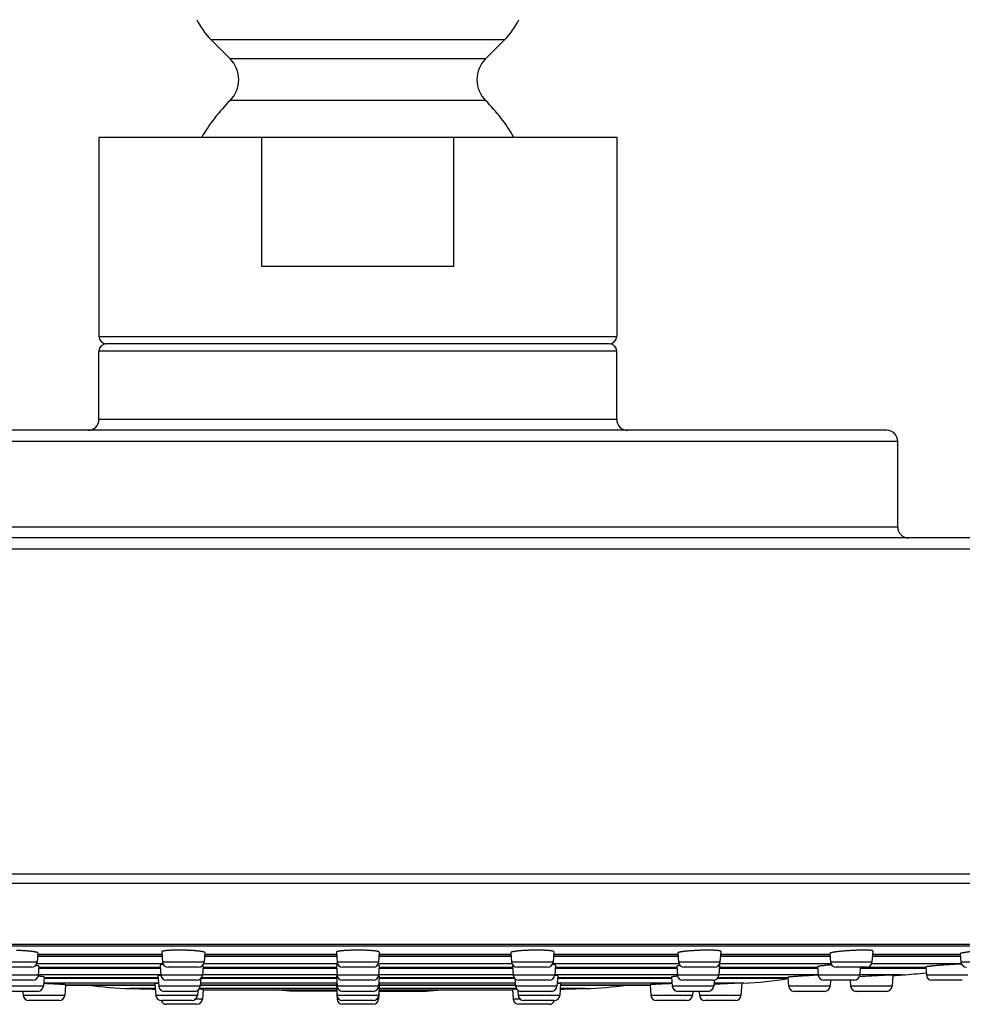
# Model space of a CAD drawing. Units: inches. Extents: x 7.9 to 13.9, y -1.7 to 20.3.
# Drawn here: x 10 to 12.6, y 13.8 to 16.5 of the extents above; entities that cross this region are included whole.
import ezdxf

# ---------------------------------------------------------------- set-up
doc = ezdxf.new("R2010")
doc.units = ezdxf.units.IN
doc.header["$LTSCALE"] = 1.21
doc.header["$MEASUREMENT"] = 0
doc.layers.get('0').update_dxf_attribs({"linetype": 'CONTINUOUS'})

msp = doc.modelspace()

# ---------------------------------------------------------------- linework, layer by layer
at = {"color": 7, "linetype": 'CONTINUOUS'}
for p, q in [((10.5921, 16.3859), (10.5403, 16.4377)), ((11.2833, 16.3859), (11.3351, 16.4377)), ((10.2377, 16.1742), (10.2377, 15.6352)), ((10.2377, 16.1742), (11.6377, 16.1742)), ((10.6779, 15.8242), (10.6779, 16.1742)), ((11.1975, 15.8242), (11.1975, 16.1742)), ((11.6377, 16.1742), (11.6377, 15.6352)), ((11.1975, 15.8242), (10.6779, 15.8242)), ((11.6177, 15.6152), (10.2577, 15.6152)), ((10.2377, 15.4112), (10.2377, 15.5952)), ((11.6377, 15.4112), (11.6377, 15.5952)), ((12.3677, 15.3812), (9.5077, 15.3812)), ((12.3977, 15.1202), (12.3977, 15.3512)), ((13.8627, 15.0902), (8.0127, 15.0902)), ((8.2917, 13.9873), (13.5837, 13.9873)), ((10.0723, 13.9679), (10.0704, 13.9431)), ((10.0717, 13.9604), (10.4084, 13.9604)), ((10.4076, 13.9712), (10.4097, 13.9431)), ((10.5237, 13.969), (10.5218, 13.9431)), ((10.5231, 13.9604), (10.8803, 13.9604)), ((10.8796, 13.9701), (10.8817, 13.9431)), ((10.9958, 13.9701), (10.9937, 13.9431)), ((10.995, 13.9604), (11.3523, 13.9604)), ((11.3517, 13.969), (11.3536, 13.9431)), ((11.4678, 13.9712), (11.4657, 13.9431)), ((11.467, 13.9604), (11.8036, 13.9604)), ((11.8031, 13.9679), (11.8049, 13.9431)), ((11.9192, 13.9723), (11.917, 13.9431)), ((11.9183, 13.9604), (12.2146, 13.9604)), ((12.2141, 13.9669), (12.2159, 13.9431)), ((12.3303, 13.9733), (12.328, 13.9431)), ((12.3293, 13.9604), (12.5673, 13.9604)), ((12.5669, 13.9661), (12.5686, 13.9431)), ((10.0555, 13.9292), (9.9733, 13.9292)), ((10.0755, 13.9316), (10.0737, 13.9081)), ((10.0751, 13.9268), (10.404, 13.9268)), ((10.4034, 13.9349), (10.4054, 13.9081)), ((10.5068, 13.9292), (10.4246, 13.9292)), ((10.5193, 13.9326), (10.5175, 13.9081)), ((10.5189, 13.9268), (10.8802, 13.9268)), ((10.8797, 13.9337), (10.8817, 13.9081)), ((10.9788, 13.9292), (10.8966, 13.9292)), ((10.9957, 13.9337), (10.9937, 13.9081)), ((10.9951, 13.9268), (11.3565, 13.9268)), ((11.356, 13.9326), (11.3579, 13.9081)), ((11.4507, 13.9292), (11.3686, 13.9292)), ((11.472, 13.9349), (11.47, 13.9081)), ((11.4714, 13.9268), (11.8002, 13.9268)), ((11.7999, 13.9316), (11.8017, 13.9081)), ((11.9021, 13.9292), (11.8199, 13.9292)), ((11.9158, 13.9359), (11.9137, 13.9081)), ((11.9151, 13.9268), (12.1813, 13.9268)), ((12.181, 13.9306), (12.1827, 13.9081)), ((12.313, 13.9292), (12.2309, 13.9292)), ((12.2964, 13.9292), (12.2948, 13.9081)), ((12.2962, 13.9268), (12.4737, 13.9268)), ((12.4735, 13.93), (12.4751, 13.9081)), ((10.0893, 13.9029), (10.0874, 13.8781)), ((10.0891, 13.9003), (10.3977, 13.9003)), ((10.3973, 13.9062), (10.3994, 13.8781)), ((10.513, 13.8985), (10.5115, 13.8781)), ((10.5146, 13.9003), (10.88, 13.9003)), ((10.8796, 13.905), (10.8817, 13.8781)), ((10.9958, 13.905), (10.9937, 13.8781)), ((10.9954, 13.9003), (11.3608, 13.9003)), ((11.3624, 13.8985), (11.3639, 13.8781)), ((11.4781, 13.9062), (11.476, 13.8781)), ((11.4777, 13.9003), (11.7863, 13.9003)), ((11.7861, 13.9029), (11.788, 13.8781)), ((11.9108, 13.9003), (12.1011, 13.9003)), ((12.1009, 13.9021), (12.1027, 13.8781)), ((12.3846, 13.9084), (12.3823, 13.8781)), ((10.0588, 13.8942), (9.9766, 13.8942)), ((10.089, 13.8851), (10.0879, 13.8852)), ((10.1472, 13.8819), (10.145, 13.8531)), ((10.1471, 13.8811), (10.3895, 13.8811)), ((10.3892, 13.8851), (10.3917, 13.8531)), ((10.5025, 13.8942), (10.4204, 13.8942)), ((10.5117, 13.8811), (10.8795, 13.8811)), ((10.8793, 13.8839), (10.8817, 13.8531)), ((10.8803, 13.8707), (10.8796, 13.8705)), ((10.8796, 13.8705), (10.8817, 13.8431)), ((10.9788, 13.8942), (10.8966, 13.8942)), ((10.996, 13.8839), (10.9937, 13.8531)), ((10.9958, 13.8705), (10.9937, 13.8431)), ((10.9958, 13.8705), (10.9951, 13.8707)), ((10.9958, 13.8811), (11.3637, 13.8811)), ((11.455, 13.8942), (11.3728, 13.8942)), ((11.4861, 13.8851), (11.4837, 13.8531)), ((11.4858, 13.8811), (11.7283, 13.8811)), ((11.7282, 13.8819), (11.7304, 13.8531)), ((11.7875, 13.8852), (11.7864, 13.8851)), ((11.8988, 13.8942), (11.8166, 13.8942)), ((11.9013, 13.8944), (11.9001, 13.8781)), ((11.9177, 13.8839), (11.9004, 13.8833)), ((11.9762, 13.8863), (11.9177, 13.8839)), ((11.9762, 13.8863), (11.9737, 13.8531)), ((11.9811, 13.8865), (11.9762, 13.8863)), ((12.2799, 13.8942), (12.1977, 13.8942)), ((12.216, 13.8942), (12.2148, 13.8781)), ((12.269, 13.8942), (12.2702, 13.8781)), ((12.5723, 13.8942), (12.4901, 13.8942)), ((10.0724, 13.8642), (9.9903, 13.8642)), ((10.0321, 13.8642), (10.0329, 13.8531)), ((10.4965, 13.8642), (10.4144, 13.8642)), ((10.5048, 13.8667), (10.5037, 13.8531)), ((10.5194, 13.8693), (10.5174, 13.8431)), ((10.5193, 13.8681), (10.8798, 13.8681)), ((10.7527, 13.8649), (10.713, 13.8681)), ((10.88, 13.8649), (10.7527, 13.8649)), ((10.9788, 13.8642), (10.8966, 13.8642)), ((10.9954, 13.8649), (11.1227, 13.8649)), ((10.9956, 13.8681), (11.3561, 13.8681)), ((11.1227, 13.8649), (11.1623, 13.8681)), ((11.356, 13.8693), (11.358, 13.8431)), ((11.3706, 13.8667), (11.3717, 13.8531)), ((11.461, 13.8642), (11.3789, 13.8642)), ((11.8851, 13.8642), (11.8029, 13.8642)), ((11.8433, 13.8642), (11.8424, 13.8531)), ((11.8608, 13.8642), (11.8617, 13.8531)), ((12.1999, 13.8642), (12.1177, 13.8642)), ((12.3674, 13.8642), (12.2852, 13.8642)), ((10.1301, 13.8392), (10.0479, 13.8392)), ((10.4888, 13.8392), (10.4066, 13.8392)), ((10.5025, 13.8292), (10.4203, 13.8292)), ((10.9788, 13.8392), (10.8966, 13.8392)), ((10.9788, 13.8292), (10.8966, 13.8292)), ((11.4551, 13.8292), (11.3729, 13.8292)), ((11.4688, 13.8392), (11.3866, 13.8392)), ((11.8275, 13.8392), (11.7453, 13.8392)), ((11.9588, 13.8392), (11.8766, 13.8392))]:
    msp.add_line(p, q, dxfattribs=at)
at = {"color": 9, "linetype": 'CONTINUOUS'}
for p, q in [((10.5403, 16.4377), (11.3351, 16.4377)), ((11.2833, 16.3859), (10.5921, 16.3859)), ((11.2833, 16.2727), (10.5921, 16.2727)), ((10.2377, 15.6352), (11.6377, 15.6352)), ((11.6377, 15.5952), (10.2377, 15.5952)), ((10.2377, 15.4112), (11.6377, 15.4112)), ((12.3977, 15.3512), (9.4777, 15.3512)), ((9.4777, 15.1202), (12.3977, 15.1202)), ((13.8927, 15.0602), (7.9827, 15.0602)), ((13.8927, 14.1815), (7.9827, 14.1815)), ((13.8777, 14.1555), (7.9977, 14.1555)), ((13.5918, 13.9905), (8.2836, 13.9905)), ((10.4085, 13.9589), (10.0716, 13.9589)), ((10.0721, 13.9646), (10.4081, 13.9646)), ((10.8805, 13.9589), (10.523, 13.9589)), ((10.5234, 13.9646), (10.88, 13.9646)), ((11.3524, 13.9589), (10.9949, 13.9589)), ((10.9953, 13.9646), (11.352, 13.9646)), ((11.8038, 13.9589), (11.4669, 13.9589)), ((11.4673, 13.9646), (11.8033, 13.9646)), ((12.2147, 13.9589), (11.9182, 13.9589)), ((11.9186, 13.9646), (12.2143, 13.9646)), ((12.5674, 13.9589), (12.3292, 13.9589)), ((12.3296, 13.9646), (12.567, 13.9646)), ((10.0704, 13.9431), (9.9584, 13.9431)), ((10.4109, 13.9383), (10.0693, 13.9383)), ((10.0753, 13.9294), (10.4038, 13.9294)), ((10.5218, 13.9431), (10.4097, 13.9431)), ((10.5191, 13.9294), (10.88, 13.9294)), ((10.8828, 13.9383), (10.5206, 13.9383)), ((10.9937, 13.9431), (10.8817, 13.9431)), ((11.3548, 13.9383), (10.9925, 13.9383)), ((10.9953, 13.9294), (11.3563, 13.9294)), ((11.4657, 13.9431), (11.3536, 13.9431)), ((11.8061, 13.9383), (11.4645, 13.9383)), ((11.4716, 13.9294), (11.8, 13.9294)), ((11.917, 13.9431), (11.8049, 13.9431)), ((11.9153, 13.9294), (12.1811, 13.9294)), ((12.2171, 13.9383), (11.9158, 13.9383)), ((12.328, 13.9431), (12.2159, 13.9431)), ((12.3156, 13.9294), (12.4735, 13.9294)), ((12.5698, 13.9383), (12.3268, 13.9383)), ((12.6807, 13.9431), (12.5686, 13.9431)), ((10.0737, 13.9081), (9.9617, 13.9081)), ((10.4054, 13.9086), (10.0737, 13.9086)), ((10.0891, 13.9019), (10.3976, 13.9019)), ((10.5175, 13.9081), (10.4054, 13.9081)), ((10.5156, 13.9019), (10.8799, 13.9019)), ((10.8817, 13.9086), (10.5175, 13.9086)), ((10.9937, 13.9081), (10.8817, 13.9081)), ((11.3579, 13.9086), (10.9937, 13.9086)), ((10.9955, 13.9019), (11.3598, 13.9019)), ((11.47, 13.9081), (11.3579, 13.9081)), ((11.8017, 13.9086), (11.47, 13.9086)), ((11.4778, 13.9019), (11.7863, 13.9019)), ((11.9137, 13.9081), (11.8017, 13.9081)), ((11.9119, 13.9019), (12.1009, 13.9019)), ((12.1827, 13.9086), (11.9137, 13.9086)), ((12.2948, 13.9081), (12.1827, 13.9081)), ((12.4092, 13.9086), (12.2948, 13.9086)), ((12.5872, 13.9081), (12.4751, 13.9081)), ((10.0874, 13.8781), (9.9753, 13.8781)), ((10.3988, 13.8865), (10.088, 13.8865)), ((10.1472, 13.8818), (10.3895, 13.8818)), ((10.3902, 13.8719), (10.3224, 13.8719)), ((10.5115, 13.8781), (10.3994, 13.8781)), ((10.8802, 13.8719), (10.5097, 13.8719)), ((10.5118, 13.8818), (10.8795, 13.8818)), ((10.881, 13.8865), (10.5121, 13.8865)), ((10.9937, 13.8781), (10.8817, 13.8781)), ((11.3633, 13.8865), (10.9944, 13.8865)), ((11.3657, 13.8719), (10.9951, 13.8719)), ((10.9959, 13.8818), (11.3636, 13.8818)), ((11.476, 13.8781), (11.3639, 13.8781)), ((11.7873, 13.8865), (11.4766, 13.8865)), ((11.553, 13.8719), (11.4851, 13.8719)), ((11.4859, 13.8818), (11.7282, 13.8818)), ((11.9001, 13.8781), (11.788, 13.8781)), ((11.9811, 13.8865), (11.9007, 13.8865)), ((12.2148, 13.8781), (12.1027, 13.8781)), ((12.3823, 13.8781), (12.2702, 13.8781)), ((10.145, 13.8531), (10.0329, 13.8531)), ((10.5037, 13.8531), (10.3917, 13.8531)), ((10.5193, 13.8683), (10.8798, 13.8683)), ((10.9937, 13.8531), (10.8817, 13.8531)), ((10.9956, 13.8683), (11.3561, 13.8683)), ((11.4837, 13.8531), (11.3717, 13.8531)), ((11.8424, 13.8531), (11.7304, 13.8531)), ((11.9737, 13.8531), (11.8617, 13.8531)), ((10.5174, 13.8431), (10.4988, 13.8431)), ((10.8866, 13.8431), (10.8817, 13.8431)), ((10.9937, 13.8431), (10.9888, 13.8431)), ((11.3766, 13.8431), (11.358, 13.8431))]:
    msp.add_line(p, q, dxfattribs=at)
at = {"color": 7, "linetype": 'CONTINUOUS'}
for centre, radius, start, end in [((10.6732, 16.5706), 0.188, 204.9176, 225), ((11.2022, 16.5706), 0.188, 315, 335.0824), ((10.5355, 16.3293), 0.08, 314.9742, 45), ((11.3399, 16.3293), 0.08, 135, 225.0258), ((10.9377, 15.9268), 0.489, 134.9742, 149.6051), ((10.9377, 15.9268), 0.489, 30.3949, 45.0258), ((10.2577, 15.6352), 0.02, 180, 270), ((11.6177, 15.6352), 0.02, 270, 360), ((10.2577, 15.5952), 0.02, 90, 180), ((11.6177, 15.5952), 0.02, 0, 90), ((10.2077, 15.4112), 0.03, 270, 360), ((11.6677, 15.4112), 0.03, 180, 270), ((12.3677, 15.3512), 0.03, 0, 90), ((12.4277, 15.1202), 0.03, 180, 270), ((10.0555, 13.9442), 0.015, 270, 355.7108), ((10.4246, 13.9442), 0.015, 184.2892, 270), ((10.5068, 13.9442), 0.015, 270, 355.7108), ((10.8966, 13.9442), 0.015, 184.2892, 270), ((10.9788, 13.9442), 0.015, 270, 355.7108), ((11.3686, 13.9442), 0.015, 184.2892, 270), ((11.4507, 13.9442), 0.015, 270, 355.7108), ((11.8199, 13.9442), 0.015, 184.2892, 270), ((11.9021, 13.9442), 0.015, 270, 355.7108), ((12.2309, 13.9442), 0.015, 184.2892, 270), ((12.313, 13.9442), 0.015, 270, 355.7108), ((12.5835, 13.9442), 0.015, 184.2892, 270), ((10.0588, 13.9092), 0.015, 270, 355.7108), ((10.4204, 13.9092), 0.015, 184.2892, 270), ((10.5025, 13.9092), 0.015, 270, 355.7108), ((10.8966, 13.9092), 0.015, 184.2892, 270), ((10.9788, 13.9092), 0.015, 270, 355.7108), ((11.3728, 13.9092), 0.015, 184.2892, 270), ((11.455, 13.9092), 0.015, 270, 355.7108), ((11.8166, 13.9092), 0.015, 184.2892, 270), ((11.8988, 13.9092), 0.015, 270, 355.7108), ((11.9383, 14.8856), 1, 272.451, 279.3727), ((12.2526, 12.0477), 1.8614, 92.1507, 92.8892), ((12.1977, 13.9092), 0.015, 184.2892, 270), ((12.2799, 13.9092), 0.015, 270, 355.7108), ((12.6064, 8.9767), 4.9369, 93.253, 93.6309), ((10.9377, 38.2631), 24.3989, 273.39951, 273.45773), ((12.3489, 14.9068), 1, 273.4577, 277.2217), ((12.4901, 13.9092), 0.015, 184.2892, 270), ((10.0724, 13.8792), 0.015, 270, 355.7108), ((10.3476, 14.8716), 1, 262.1498, 268.5549), ((10.9377, 38.2631), 24.3989, 268.5549, 268.71456), ((10.4144, 13.8792), 0.015, 184.2892, 270), ((10.4965, 13.8792), 0.015, 270, 355.7108), ((10.8966, 13.8792), 0.015, 184.2892, 270), ((10.9788, 13.8792), 0.015, 270, 355.7108), ((11.3789, 13.8792), 0.015, 184.2892, 270), ((11.461, 13.8792), 0.015, 270, 355.7108), ((10.9377, 38.2631), 24.3989, 271.28544, 271.4451), ((11.5278, 14.8716), 1, 271.4451, 277.8502), ((11.8029, 13.8792), 0.015, 184.2892, 270), ((11.8851, 13.8792), 0.015, 270, 355.7108), ((12.1177, 13.8792), 0.015, 184.2892, 270), ((12.1999, 13.8792), 0.015, 270, 355.7108), ((12.2852, 13.8792), 0.015, 184.2892, 270), ((12.3674, 13.8792), 0.015, 270, 355.7108), ((10.0479, 13.8542), 0.015, 184.2892, 270), ((10.1301, 13.8542), 0.015, 270, 355.7108), ((10.4066, 13.8542), 0.015, 184.2892, 270), ((10.4888, 13.8542), 0.015, 270, 355.7108), ((10.8966, 13.8542), 0.015, 184.2892, 270), ((10.9788, 13.8542), 0.015, 270, 355.7108), ((11.3866, 13.8542), 0.015, 184.2892, 270), ((11.4688, 13.8542), 0.015, 270, 355.7108), ((11.7453, 13.8542), 0.015, 184.2892, 270), ((11.8275, 13.8542), 0.015, 270, 355.7108), ((11.8766, 13.8542), 0.015, 184.2892, 270), ((11.9588, 13.8542), 0.015, 270, 355.7108), ((10.4203, 13.8442), 0.015, 199.4044, 270), ((10.5025, 13.8442), 0.015, 270, 355.7108), ((10.8966, 13.8442), 0.015, 184.2892, 270), ((10.9788, 13.8442), 0.015, 270, 355.7108), ((11.3729, 13.8442), 0.015, 184.2892, 270), ((11.4551, 13.8442), 0.015, 270, 340.5956)]:
    msp.add_arc(centre, radius, start, end, dxfattribs=at)
for points, knots in [([(10.0723, 13.9679), (10.0723, 13.9679), (10.0723, 13.968), (10.0723, 13.9681), (10.0722, 13.9683), (10.0721, 13.9684), (10.0719, 13.9685), (10.0717, 13.9686), (10.0715, 13.9688), (10.0711, 13.969), (10.0706, 13.9692), (10.0699, 13.9694), (10.069, 13.9697), (10.068, 13.97), (10.0668, 13.9702), (10.0656, 13.9705), (10.0642, 13.9708), (10.0621, 13.9711), (10.0592, 13.9716), (10.0554, 13.9721), (10.0512, 13.9726), (10.0466, 13.973), (10.0418, 13.9735), (10.0366, 13.9739), (10.0313, 13.9742), (10.0238, 13.9747), (10.0182, 13.9749), (10.0144, 13.9751)], [0, 0, 0, 0, 0.002081, 0.004306, 0.00681, 0.00969, 0.013008, 0.016806, 0.021108, 0.025932, 0.037182, 0.050602, 0.066201, 0.083968, 0.103878, 0.125896, 0.149977, 0.176072, 0.23407, 0.299372, 0.371379, 0.449422, 0.53277, 0.620634, 0.71218, 0.806532, 1, 1, 1, 1]), ([(10.4657, 13.9754), (10.4619, 13.9755), (10.4563, 13.9756), (10.4488, 13.9755), (10.4434, 13.9755), (10.4383, 13.9753), (10.4334, 13.9752), (10.4288, 13.975), (10.4246, 13.9747), (10.4207, 13.9744), (10.4178, 13.9741), (10.4157, 13.9738), (10.4143, 13.9736), (10.4131, 13.9734), (10.4119, 13.9732), (10.4109, 13.973), (10.41, 13.9727), (10.4093, 13.9725), (10.4087, 13.9723), (10.4084, 13.9721), (10.4082, 13.972), (10.408, 13.9719), (10.4078, 13.9717), (10.4077, 13.9716), (10.4076, 13.9715), (10.4076, 13.9713), (10.4076, 13.9713), (10.4076, 13.9712)], [0, 0, 0, 0, 0.193676, 0.28817, 0.379866, 0.46787, 0.551332, 0.629448, 0.701472, 0.766728, 0.824613, 0.850628, 0.874614, 0.896524, 0.916315, 0.933957, 0.949428, 0.962724, 0.973863, 0.978641, 0.982908, 0.986683, 0.989999, 0.9929, 0.99546, 0.99778, 1, 1, 1, 1]), ([(10.5237, 13.969), (10.5237, 13.969), (10.5237, 13.9691), (10.5237, 13.9692), (10.5236, 13.9694), (10.5235, 13.9695), (10.5233, 13.9696), (10.5231, 13.9698), (10.5229, 13.9699), (10.5226, 13.9701), (10.522, 13.9703), (10.5213, 13.9706), (10.5204, 13.9708), (10.5194, 13.9711), (10.5183, 13.9714), (10.517, 13.9716), (10.5156, 13.9719), (10.5135, 13.9722), (10.5106, 13.9726), (10.5068, 13.9731), (10.5026, 13.9735), (10.498, 13.9739), (10.4931, 13.9743), (10.488, 13.9746), (10.4826, 13.9749), (10.4752, 13.9752), (10.4695, 13.9754), (10.4657, 13.9754)], [0, 0, 0, 0, 0.002222, 0.004567, 0.007166, 0.01012, 0.013493, 0.01733, 0.02166, 0.026503, 0.037767, 0.051181, 0.066761, 0.084499, 0.104373, 0.126352, 0.150392, 0.176447, 0.234366, 0.299599, 0.37155, 0.449552, 0.53287, 0.620714, 0.712245, 0.806582, 1, 1, 1, 1]), ([(10.9377, 13.9755), (10.9339, 13.9755), (10.9282, 13.9755), (10.9208, 13.9753), (10.9154, 13.9751), (10.9102, 13.9749), (10.9054, 13.9746), (10.9008, 13.9743), (10.8966, 13.974), (10.8928, 13.9736), (10.8899, 13.9732), (10.8878, 13.9729), (10.8864, 13.9727), (10.8851, 13.9724), (10.884, 13.9722), (10.8829, 13.9719), (10.8821, 13.9717), (10.8813, 13.9714), (10.8808, 13.9712), (10.8804, 13.971), (10.8802, 13.9709), (10.88, 13.9708), (10.8799, 13.9706), (10.8798, 13.9705), (10.8797, 13.9704), (10.8796, 13.9702), (10.8796, 13.9701), (10.8796, 13.9701)], [0, 0, 0, 0, 0.193495, 0.287883, 0.379466, 0.46736, 0.550718, 0.628745, 0.700702, 0.765918, 0.823797, 0.849823, 0.87383, 0.89577, 0.915603, 0.933296, 0.948831, 0.962202, 0.973427, 0.978254, 0.982571, 0.986401, 0.989773, 0.992735, 0.995354, 0.997731, 1, 1, 1, 1]), ([(10.9958, 13.9701), (10.9958, 13.9701), (10.9958, 13.9702), (10.9957, 13.9704), (10.9956, 13.9705), (10.9955, 13.9706), (10.9954, 13.9708), (10.9952, 13.9709), (10.995, 13.971), (10.9946, 13.9712), (10.9941, 13.9714), (10.9933, 13.9717), (10.9924, 13.9719), (10.9914, 13.9722), (10.9903, 13.9724), (10.989, 13.9727), (10.9876, 13.9729), (10.9855, 13.9732), (10.9826, 13.9736), (10.9788, 13.974), (10.9746, 13.9743), (10.97, 13.9746), (10.9651, 13.9749), (10.96, 13.9751), (10.9546, 13.9753), (10.9471, 13.9755), (10.9415, 13.9755), (10.9377, 13.9755)], [0, 0, 0, 0, 0.002269, 0.004646, 0.007265, 0.010227, 0.013599, 0.017429, 0.021746, 0.026573, 0.037798, 0.051169, 0.066704, 0.084397, 0.10423, 0.12617, 0.150177, 0.176203, 0.234082, 0.299298, 0.371255, 0.449282, 0.53264, 0.620534, 0.712117, 0.806505, 1, 1, 1, 1]), ([(11.4097, 13.9754), (11.4059, 13.9754), (11.4002, 13.9752), (11.3928, 13.9749), (11.3874, 13.9746), (11.3822, 13.9743), (11.3774, 13.9739), (11.3728, 13.9735), (11.3686, 13.9731), (11.3648, 13.9726), (11.3619, 13.9722), (11.3598, 13.9719), (11.3584, 13.9716), (11.3571, 13.9714), (11.356, 13.9711), (11.355, 13.9708), (11.3541, 13.9706), (11.3534, 13.9703), (11.3528, 13.9701), (11.3525, 13.9699), (11.3522, 13.9698), (11.3521, 13.9696), (11.3519, 13.9695), (11.3518, 13.9694), (11.3517, 13.9692), (11.3517, 13.9691), (11.3517, 13.969), (11.3517, 13.969)], [0, 0, 0, 0, 0.193418, 0.287755, 0.379286, 0.46713, 0.550448, 0.62845, 0.700401, 0.765634, 0.823553, 0.849608, 0.873648, 0.895627, 0.915501, 0.933239, 0.948819, 0.962233, 0.973497, 0.97834, 0.98267, 0.986507, 0.98988, 0.992834, 0.995433, 0.997778, 1, 1, 1, 1]), ([(11.4678, 13.9712), (11.4678, 13.9713), (11.4678, 13.9713), (11.4678, 13.9715), (11.4677, 13.9716), (11.4676, 13.9717), (11.4674, 13.9719), (11.4672, 13.972), (11.467, 13.9721), (11.4666, 13.9723), (11.4661, 13.9725), (11.4654, 13.9727), (11.4645, 13.973), (11.4635, 13.9732), (11.4623, 13.9734), (11.4611, 13.9736), (11.4597, 13.9738), (11.4576, 13.9741), (11.4546, 13.9744), (11.4508, 13.9747), (11.4466, 13.975), (11.442, 13.9752), (11.4371, 13.9753), (11.432, 13.9755), (11.4266, 13.9755), (11.4191, 13.9756), (11.4135, 13.9755), (11.4097, 13.9754)], [0, 0, 0, 0, 0.00222, 0.00454, 0.0071, 0.010001, 0.013317, 0.017092, 0.021359, 0.026137, 0.037276, 0.050572, 0.066043, 0.083685, 0.103476, 0.125386, 0.149372, 0.175387, 0.233272, 0.298528, 0.370552, 0.448668, 0.53213, 0.620134, 0.71183, 0.806324, 1, 1, 1, 1]), ([(11.861, 13.9751), (11.8572, 13.9749), (11.8516, 13.9747), (11.8441, 13.9742), (11.8388, 13.9739), (11.8336, 13.9735), (11.8288, 13.973), (11.8242, 13.9726), (11.82, 13.9721), (11.8162, 13.9716), (11.8133, 13.9711), (11.8112, 13.9708), (11.8098, 13.9705), (11.8086, 13.9702), (11.8074, 13.97), (11.8064, 13.9697), (11.8055, 13.9694), (11.8048, 13.9692), (11.8042, 13.969), (11.8039, 13.9688), (11.8037, 13.9686), (11.8035, 13.9685), (11.8033, 13.9684), (11.8032, 13.9683), (11.8031, 13.9681), (11.8031, 13.968), (11.8031, 13.9679), (11.8031, 13.9679)], [0, 0, 0, 0, 0.193468, 0.28782, 0.379366, 0.46723, 0.550578, 0.628621, 0.700628, 0.76593, 0.823928, 0.850023, 0.874104, 0.896122, 0.916032, 0.933799, 0.949398, 0.962818, 0.974068, 0.978892, 0.983194, 0.986992, 0.99031, 0.99319, 0.995694, 0.997919, 1, 1, 1, 1]), ([(11.9192, 13.9723), (11.9192, 13.9723), (11.9192, 13.9724), (11.9192, 13.9725), (11.9191, 13.9727), (11.919, 13.9728), (11.9188, 13.9729), (11.9186, 13.973), (11.9184, 13.9731), (11.9181, 13.9733), (11.9175, 13.9735), (11.9168, 13.9737), (11.9159, 13.9739), (11.9149, 13.9741), (11.9137, 13.9742), (11.9124, 13.9744), (11.911, 13.9746), (11.9089, 13.9748), (11.906, 13.975), (11.9022, 13.9752), (11.898, 13.9754), (11.8934, 13.9755), (11.8885, 13.9755), (11.8833, 13.9756), (11.8779, 13.9755), (11.8704, 13.9754), (11.8648, 13.9752), (11.861, 13.9751)], [0, 0, 0, 0, 0.002075, 0.004251, 0.006677, 0.009458, 0.012667, 0.016348, 0.020533, 0.025239, 0.036257, 0.049461, 0.064863, 0.082455, 0.102215, 0.124108, 0.148093, 0.174119, 0.232061, 0.297411, 0.369558, 0.447815, 0.531429, 0.619589, 0.711436, 0.806074, 1, 1, 1, 1]), ([(12.272, 13.9745), (12.2682, 13.9743), (12.2608, 13.9738), (12.2516, 13.9731), (12.2447, 13.9725), (12.2398, 13.972), (12.2352, 13.9715), (12.2311, 13.971), (12.2273, 13.9704), (12.2244, 13.97), (12.2223, 13.9696), (12.2209, 13.9694), (12.2196, 13.9691), (12.2185, 13.9688), (12.2175, 13.9686), (12.2166, 13.9683), (12.2158, 13.9681), (12.2153, 13.9679), (12.2149, 13.9677), (12.2147, 13.9676), (12.2145, 13.9675), (12.2144, 13.9674), (12.2143, 13.9672), (12.2142, 13.9671), (12.2141, 13.967), (12.2141, 13.9669), (12.2141, 13.9669)], [0, 0, 0, 0, 0.193649, 0.379712, 0.467665, 0.551108, 0.629255, 0.701371, 0.766783, 0.824886, 0.851028, 0.875151, 0.897203, 0.917137, 0.934915, 0.950507, 0.963897, 0.975083, 0.979858, 0.984098, 0.987815, 0.991031, 0.993781, 0.996122, 0.998147, 1, 1, 1, 1]), ([(12.3303, 13.9733), (12.3303, 13.9733), (12.3303, 13.9734), (12.3302, 13.9735), (12.3301, 13.9736), (12.33, 13.9737), (12.3299, 13.9738), (12.3297, 13.9739), (12.3295, 13.974), (12.3291, 13.9741), (12.3286, 13.9743), (12.3278, 13.9744), (12.3269, 13.9746), (12.3259, 13.9747), (12.3247, 13.9749), (12.3235, 13.975), (12.3221, 13.9751), (12.3199, 13.9753), (12.317, 13.9754), (12.3132, 13.9755), (12.3089, 13.9755), (12.3043, 13.9756), (12.2994, 13.9755), (12.2943, 13.9754), (12.2889, 13.9753), (12.2814, 13.975), (12.2758, 13.9747), (12.272, 13.9745)], [0, 0, 0, 0, 0.00184, 0.003794, 0.006022, 0.008636, 0.011704, 0.015268, 0.019352, 0.023974, 0.034862, 0.047974, 0.063316, 0.080874, 0.100621, 0.122519, 0.146525, 0.172587, 0.230634, 0.296123, 0.368432, 0.446864, 0.530657, 0.618993, 0.711008, 0.805802, 1, 1, 1, 1]), ([(12.6246, 13.9737), (12.6209, 13.9735), (12.6135, 13.9729), (12.6043, 13.9721), (12.5974, 13.9714), (12.5925, 13.9709), (12.588, 13.9704), (12.5838, 13.9698), (12.58, 13.9693), (12.5771, 13.9689), (12.575, 13.9685), (12.5736, 13.9683), (12.5724, 13.968), (12.5712, 13.9678), (12.5702, 13.9675), (12.5693, 13.9673), (12.5686, 13.9671), (12.568, 13.9669), (12.5677, 13.9668), (12.5675, 13.9667), (12.5673, 13.9666), (12.5671, 13.9665), (12.567, 13.9664), (12.5669, 13.9663), (12.5669, 13.9662), (12.5669, 13.9661), (12.5669, 13.9661)], [0, 0, 0, 0, 0.193943, 0.380291, 0.468389, 0.551981, 0.630277, 0.702539, 0.768088, 0.826309, 0.852499, 0.876661, 0.898739, 0.918685, 0.936457, 0.95202, 0.96535, 0.976437, 0.981143, 0.985296, 0.988905, 0.991985, 0.994565, 0.996692, 0.998453, 1, 1, 1, 1]), ([(10.0755, 13.9316), (10.0755, 13.9316), (10.0755, 13.9316), (10.0755, 13.9317), (10.0754, 13.9318), (10.0753, 13.9319), (10.0752, 13.932), (10.0749, 13.9321), (10.0746, 13.9323), (10.0742, 13.9324), (10.0737, 13.9326), (10.0732, 13.9327), (10.0726, 13.9329), (10.0719, 13.933), (10.0712, 13.9332), (10.07, 13.9334), (10.0684, 13.9337), (10.0671, 13.9339), (10.0664, 13.934)], [0, 0, 0, 0, 0.007132, 0.014703, 0.023146, 0.032773, 0.056323, 0.086372, 0.123345, 0.167443, 0.218752, 0.277299, 0.343068, 0.416018, 0.496086, 0.583196, 0.77815, 1, 1, 1, 1]), ([(10.4115, 13.9369), (10.4109, 13.9368), (10.4097, 13.9367), (10.4081, 13.9365), (10.4069, 13.9363), (10.406, 13.9361), (10.4055, 13.936), (10.405, 13.9358), (10.4046, 13.9357), (10.4042, 13.9356), (10.4039, 13.9354), (10.4037, 13.9353), (10.4035, 13.9352), (10.4034, 13.935), (10.4034, 13.9349), (10.4034, 13.9349), (10.4034, 13.9349)], [0, 0, 0, 0, 0.221309, 0.415382, 0.581496, 0.653907, 0.719162, 0.77725, 0.828191, 0.872059, 0.909007, 0.939333, 0.963624, 0.983057, 0.991658, 1, 1, 1, 1]), ([(10.5193, 13.9326), (10.5193, 13.9326), (10.5193, 13.9327), (10.5193, 13.9328), (10.5192, 13.9329), (10.5191, 13.933), (10.5189, 13.9332), (10.5186, 13.9333), (10.5183, 13.9334), (10.518, 13.9336), (10.5177, 13.9337), (10.5175, 13.9337)], [0, 0, 0, 0, 0.030616, 0.062297, 0.133556, 0.221496, 0.330093, 0.46139, 0.616474, 0.795914, 1, 1, 1, 1]), ([(10.8844, 13.9355), (10.884, 13.9354), (10.8833, 13.9353), (10.8824, 13.9351), (10.8816, 13.9349), (10.881, 13.9347), (10.8806, 13.9345), (10.8804, 13.9344), (10.8802, 13.9343), (10.88, 13.9342), (10.8799, 13.9341), (10.8798, 13.934), (10.8797, 13.9339), (10.8797, 13.9338), (10.8797, 13.9337)], [0, 0, 0, 0, 0.216509, 0.406054, 0.568397, 0.703521, 0.76098, 0.811818, 0.856199, 0.8944, 0.926867, 0.954351, 0.978094, 1, 1, 1, 1]), ([(10.9957, 13.9337), (10.9957, 13.9338), (10.9957, 13.9339), (10.9956, 13.934), (10.9955, 13.9341), (10.9954, 13.9342), (10.9952, 13.9343), (10.995, 13.9344), (10.9948, 13.9345), (10.9944, 13.9347), (10.9938, 13.9349), (10.993, 13.9351), (10.9921, 13.9353), (10.9914, 13.9354), (10.991, 13.9355)], [0, 0, 0, 0, 0.021906, 0.045649, 0.073133, 0.1056, 0.143801, 0.188182, 0.239021, 0.296479, 0.431603, 0.593946, 0.783491, 1, 1, 1, 1]), ([(11.3578, 13.9337), (11.3577, 13.9337), (11.3574, 13.9336), (11.3571, 13.9334), (11.3567, 13.9333), (11.3565, 13.9332), (11.3563, 13.933), (11.3561, 13.9329), (11.3561, 13.9328), (11.356, 13.9327), (11.356, 13.9326), (11.356, 13.9326)], [0, 0, 0, 0, 0.204086, 0.383526, 0.53861, 0.669907, 0.778504, 0.866444, 0.937703, 0.969384, 1, 1, 1, 1]), ([(11.472, 13.9349), (11.472, 13.9349), (11.472, 13.9349), (11.4719, 13.935), (11.4719, 13.9352), (11.4717, 13.9353), (11.4715, 13.9354), (11.4712, 13.9356), (11.4708, 13.9357), (11.4704, 13.9358), (11.4699, 13.936), (11.4694, 13.9361), (11.4685, 13.9363), (11.4673, 13.9365), (11.4657, 13.9367), (11.4645, 13.9368), (11.4639, 13.9369)], [0, 0, 0, 0, 0.008342, 0.016943, 0.036376, 0.060667, 0.090993, 0.127941, 0.171809, 0.22275, 0.280839, 0.346093, 0.418504, 0.584618, 0.778691, 1, 1, 1, 1]), ([(11.809, 13.934), (11.8083, 13.9339), (11.8069, 13.9337), (11.8054, 13.9334), (11.8042, 13.9332), (11.8035, 13.933), (11.8028, 13.9329), (11.8022, 13.9327), (11.8016, 13.9326), (11.8012, 13.9324), (11.8008, 13.9323), (11.8005, 13.9321), (11.8002, 13.932), (11.8, 13.9319), (11.8, 13.9318), (11.7999, 13.9317), (11.7999, 13.9316), (11.7999, 13.9316), (11.7999, 13.9316)], [0, 0, 0, 0, 0.22185, 0.416804, 0.503914, 0.583982, 0.656932, 0.722701, 0.781248, 0.832557, 0.876655, 0.913628, 0.943677, 0.967227, 0.976854, 0.985297, 0.992868, 1, 1, 1, 1]), ([(11.9158, 13.9359), (11.9158, 13.936), (11.9158, 13.936), (11.9158, 13.9361), (11.9157, 13.9362), (11.9156, 13.9363), (11.9155, 13.9363), (11.9153, 13.9364), (11.9151, 13.9365), (11.915, 13.9366)], [0, 0, 0, 0, 0.075496, 0.15626, 0.24896, 0.358089, 0.486399, 0.635552, 1, 1, 1, 1]), ([(12.2186, 13.9356), (12.2159, 13.9354), (12.2108, 13.935), (12.2046, 13.9344), (12.2, 13.934), (12.1969, 13.9336), (12.194, 13.9333), (12.1914, 13.933), (12.189, 13.9327), (12.1872, 13.9324), (12.186, 13.9322), (12.1851, 13.932), (12.1843, 13.9319), (12.1836, 13.9317), (12.183, 13.9316), (12.1825, 13.9314), (12.1821, 13.9313), (12.1817, 13.9312), (12.1814, 13.9311), (12.1813, 13.931), (12.1812, 13.9309), (12.1811, 13.9308), (12.1811, 13.9308), (12.181, 13.9307), (12.181, 13.9307), (12.181, 13.9306)], [0, 0, 0, 0, 0.209998, 0.402919, 0.491589, 0.574385, 0.650836, 0.720511, 0.783019, 0.838012, 0.862595, 0.88519, 0.90577, 0.924308, 0.940786, 0.95519, 0.967513, 0.977764, 0.98597, 0.98933, 0.992215, 0.994656, 0.996701, 0.998436, 1, 1, 1, 1]), ([(12.5312, 13.9359), (12.5274, 13.9357), (12.5218, 13.9353), (12.5144, 13.9347), (12.5091, 13.9343), (12.504, 13.9339), (12.4992, 13.9335), (12.4946, 13.933), (12.4905, 13.9326), (12.4867, 13.9322), (12.4833, 13.9318), (12.4808, 13.9315), (12.479, 13.9313), (12.4779, 13.9311), (12.4769, 13.9309), (12.476, 13.9308), (12.4753, 13.9306), (12.4749, 13.9305), (12.4746, 13.9305), (12.4743, 13.9304), (12.4741, 13.9303), (12.4739, 13.9303), (12.4738, 13.9302), (12.4736, 13.9301), (12.4736, 13.9301), (12.4735, 13.93), (12.4735, 13.93), (12.4735, 13.93), (12.4735, 13.93), (12.4735, 13.93)], [0, 0, 0, 0, 0.194658, 0.289592, 0.381716, 0.470154, 0.554065, 0.63265, 0.705161, 0.770906, 0.829259, 0.879664, 0.901733, 0.921642, 0.939345, 0.954802, 0.96798, 0.973707, 0.978857, 0.983428, 0.98742, 0.990837, 0.993684, 0.995973, 0.997731, 0.998428, 0.99902, 0.999533, 1, 1, 1, 1]), ([(12.57, 13.9379), (12.5671, 13.9378), (12.5611, 13.9376), (12.5517, 13.9372), (12.5416, 13.9366), (12.5347, 13.9362), (12.5312, 13.9359)], [0, 0, 0, 0, 0.219709, 0.465181, 0.728201, 1, 1, 1, 1]), ([(10.0893, 13.9029), (10.0893, 13.9029), (10.0893, 13.9029), (10.0893, 13.9029), (10.0892, 13.903), (10.0892, 13.903), (10.0891, 13.9031), (10.089, 13.9031), (10.0889, 13.9032), (10.0887, 13.9033), (10.0885, 13.9033), (10.0881, 13.9034), (10.0876, 13.9036), (10.0869, 13.9037), (10.0861, 13.9039), (10.0851, 13.904), (10.084, 13.9042), (10.0828, 13.9043), (10.0815, 13.9045), (10.0795, 13.9047), (10.0767, 13.905), (10.0745, 13.9052), (10.0733, 13.9053)], [0, 0, 0, 0, 0.001894, 0.003901, 0.006134, 0.008676, 0.014885, 0.022799, 0.032539, 0.044163, 0.057705, 0.07318, 0.109949, 0.154469, 0.20668, 0.26649, 0.33378, 0.408407, 0.49021, 0.579011, 0.776797, 1, 1, 1, 1]), ([(10.4055, 13.9077), (10.4048, 13.9076), (10.4036, 13.9075), (10.4022, 13.9074), (10.4012, 13.9073), (10.4005, 13.9072), (10.3999, 13.9071), (10.3994, 13.907), (10.3989, 13.9069), (10.3985, 13.9068), (10.3981, 13.9067), (10.3978, 13.9066), (10.3976, 13.9065), (10.3975, 13.9065), (10.3974, 13.9064), (10.3974, 13.9063), (10.3973, 13.9063), (10.3973, 13.9062), (10.3973, 13.9062), (10.3973, 13.9062)], [0, 0, 0, 0, 0.224932, 0.422007, 0.509842, 0.590425, 0.663684, 0.729561, 0.78802, 0.839043, 0.88265, 0.918916, 0.948015, 0.959997, 0.970369, 0.979269, 0.986919, 0.993663, 1, 1, 1, 1]), ([(10.8819, 13.906), (10.8818, 13.906), (10.8814, 13.9059), (10.8809, 13.9058), (10.8805, 13.9056), (10.8802, 13.9055), (10.88, 13.9054), (10.8798, 13.9053), (10.8798, 13.9053), (10.8797, 13.9052), (10.8797, 13.9052), (10.8796, 13.9051), (10.8796, 13.9051), (10.8796, 13.905)], [0, 0, 0, 0, 0.215595, 0.403958, 0.565119, 0.699326, 0.807178, 0.851645, 0.890171, 0.923247, 0.95166, 0.976646, 1, 1, 1, 1]), ([(10.9958, 13.905), (10.9958, 13.9051), (10.9958, 13.9051), (10.9957, 13.9052), (10.9957, 13.9052), (10.9956, 13.9053), (10.9955, 13.9053), (10.9954, 13.9054), (10.9952, 13.9055), (10.9948, 13.9056), (10.9944, 13.9058), (10.994, 13.9059), (10.9936, 13.906), (10.9934, 13.906)], [0, 0, 0, 0, 0.023353, 0.04834, 0.076753, 0.109828, 0.148355, 0.192822, 0.300674, 0.43488, 0.596042, 0.784405, 1, 1, 1, 1]), ([(11.4781, 13.9062), (11.4781, 13.9062), (11.4781, 13.9062), (11.4781, 13.9063), (11.478, 13.9063), (11.478, 13.9064), (11.4779, 13.9065), (11.4778, 13.9065), (11.4776, 13.9066), (11.4773, 13.9067), (11.4769, 13.9068), (11.4765, 13.9069), (11.476, 13.907), (11.4755, 13.9071), (11.4749, 13.9072), (11.4742, 13.9073), (11.4732, 13.9074), (11.4717, 13.9075), (11.4706, 13.9076), (11.4699, 13.9077)], [0, 0, 0, 0, 0.006337, 0.013082, 0.020732, 0.029632, 0.040004, 0.051986, 0.081085, 0.117351, 0.160958, 0.211981, 0.27044, 0.336317, 0.409576, 0.490158, 0.577993, 0.775068, 1, 1, 1, 1]), ([(11.8021, 13.9053), (11.8009, 13.9052), (11.7986, 13.905), (11.7959, 13.9047), (11.7939, 13.9045), (11.7926, 13.9043), (11.7914, 13.9042), (11.7903, 13.904), (11.7893, 13.9039), (11.7885, 13.9037), (11.7878, 13.9036), (11.7873, 13.9034), (11.7869, 13.9033), (11.7867, 13.9033), (11.7865, 13.9032), (11.7864, 13.9031), (11.7863, 13.9031), (11.7862, 13.903), (11.7862, 13.903), (11.7861, 13.9029), (11.7861, 13.9029), (11.7861, 13.9029), (11.7861, 13.9029)], [0, 0, 0, 0, 0.223203, 0.420989, 0.50979, 0.591593, 0.66622, 0.73351, 0.79332, 0.845531, 0.890051, 0.92682, 0.942295, 0.955837, 0.967461, 0.977201, 0.985115, 0.991324, 0.993866, 0.996099, 0.998106, 1, 1, 1, 1]), ([(12.1588, 13.9067), (12.155, 13.9065), (12.1494, 13.9062), (12.142, 13.9058), (12.1367, 13.9055), (12.1316, 13.9052), (12.1267, 13.9048), (12.1222, 13.9045), (12.118, 13.9042), (12.1142, 13.9039), (12.1108, 13.9036), (12.1083, 13.9033), (12.1065, 13.9031), (12.1054, 13.903), (12.1043, 13.9029), (12.1034, 13.9028), (12.1028, 13.9027), (12.1023, 13.9026), (12.102, 13.9025), (12.1018, 13.9025), (12.1016, 13.9024), (12.1014, 13.9024), (12.1012, 13.9023), (12.1011, 13.9023), (12.101, 13.9022), (12.101, 13.9022), (12.101, 13.9022), (12.1009, 13.9022), (12.1009, 13.9021), (12.1009, 13.9021)], [0, 0, 0, 0, 0.194922, 0.289994, 0.382253, 0.470818, 0.554844, 0.633525, 0.706111, 0.771906, 0.830281, 0.880678, 0.902731, 0.922615, 0.940284, 0.955697, 0.96882, 0.974513, 0.979625, 0.984153, 0.988096, 0.991456, 0.994234, 0.996438, 0.998086, 0.998713, 0.999224, 0.999639, 1, 1, 1, 1]), ([(12.3846, 13.9084), (12.3846, 13.9084), (12.3846, 13.9084), (12.3846, 13.9084), (12.3846, 13.9084), (12.3845, 13.9084), (12.3845, 13.9084), (12.3845, 13.9084), (12.3844, 13.9084), (12.3843, 13.9084), (12.3841, 13.9084), (12.3839, 13.9084), (12.3837, 13.9084), (12.3835, 13.9084), (12.3832, 13.9084), (12.3827, 13.9084), (12.382, 13.9084), (12.3811, 13.9084), (12.3801, 13.9083), (12.3789, 13.9083), (12.3777, 13.9082), (12.3762, 13.9082), (12.3747, 13.9081), (12.3731, 13.9081), (12.3706, 13.9079), (12.3674, 13.9078), (12.3631, 13.9076), (12.3585, 13.9074), (12.3536, 13.9071), (12.3485, 13.9068), (12.3431, 13.9066), (12.3376, 13.9063), (12.332, 13.9059), (12.3282, 13.9057), (12.3263, 13.9056)], [0, 0, 0, 0, 0.000137, 0.000243, 0.000381, 0.000763, 0.00129, 0.001965, 0.002788, 0.004884, 0.007578, 0.01087, 0.014758, 0.019242, 0.024317, 0.029982, 0.043066, 0.058463, 0.076134, 0.096037, 0.118124, 0.14234, 0.168627, 0.19692, 0.22715, 0.293121, 0.365897, 0.444769, 0.528971, 0.617684, 0.71005, 0.805173, 0.902134, 1, 1, 1, 1]), ([(10.1472, 13.8819), (10.1472, 13.8819), (10.1472, 13.8819), (10.1472, 13.882), (10.1472, 13.882), (10.1471, 13.882), (10.1471, 13.882), (10.147, 13.882), (10.1469, 13.882), (10.1468, 13.8821), (10.1466, 13.8821), (10.1463, 13.8822), (10.146, 13.8822), (10.1454, 13.8823), (10.1447, 13.8824), (10.1438, 13.8824), (10.1427, 13.8825), (10.1416, 13.8826), (10.1403, 13.8827), (10.1389, 13.8828), (10.1374, 13.8829), (10.1357, 13.883), (10.1333, 13.8832), (10.13, 13.8834), (10.1258, 13.8836), (10.1213, 13.8838), (10.1164, 13.884), (10.1112, 13.8843), (10.1059, 13.8845), (10.1003, 13.8847), (10.0947, 13.8849), (10.0909, 13.8851), (10.089, 13.8851)], [0, 0, 0, 0, 0.000255, 0.000583, 0.001025, 0.001598, 0.002309, 0.003163, 0.005307, 0.008038, 0.011358, 0.015268, 0.019768, 0.030528, 0.043616, 0.059003, 0.076654, 0.096526, 0.118573, 0.142742, 0.168975, 0.197209, 0.227375, 0.293215, 0.365861, 0.444617, 0.528727, 0.617385, 0.70974, 0.804906, 0.901969, 1, 1, 1, 1]), ([(10.3988, 13.886), (10.398, 13.886), (10.3967, 13.886), (10.395, 13.8859), (10.3938, 13.8858), (10.393, 13.8858), (10.3923, 13.8857), (10.3917, 13.8857), (10.3911, 13.8856), (10.3906, 13.8855), (10.3902, 13.8855), (10.3899, 13.8854), (10.3897, 13.8854), (10.3896, 13.8853), (10.3895, 13.8853), (10.3894, 13.8853), (10.3893, 13.8852), (10.3893, 13.8852), (10.3893, 13.8852), (10.3892, 13.8851), (10.3892, 13.8851)], [0, 0, 0, 0, 0.227572, 0.427211, 0.51623, 0.597896, 0.672108, 0.738779, 0.797833, 0.849212, 0.892877, 0.928818, 0.943902, 0.957076, 0.968363, 0.9778, 0.985457, 0.991468, 0.996117, 1, 1, 1, 1]), ([(10.8811, 13.8845), (10.881, 13.8845), (10.8807, 13.8845), (10.8804, 13.8844), (10.88, 13.8843), (10.8798, 13.8843), (10.8796, 13.8842), (10.8795, 13.8841), (10.8794, 13.8841), (10.8794, 13.8841), (10.8794, 13.884), (10.8793, 13.884), (10.8793, 13.884), (10.8793, 13.8839)], [0, 0, 0, 0, 0.221294, 0.414064, 0.578311, 0.714159, 0.822014, 0.865738, 0.902927, 0.933971, 0.95955, 0.980878, 1, 1, 1, 1]), ([(10.996, 13.8839), (10.996, 13.884), (10.996, 13.884), (10.996, 13.884), (10.996, 13.8841), (10.9959, 13.8841), (10.9959, 13.8841), (10.9958, 13.8842), (10.9956, 13.8843), (10.9953, 13.8843), (10.995, 13.8844), (10.9947, 13.8845), (10.9944, 13.8845), (10.9943, 13.8845)], [0, 0, 0, 0, 0.019123, 0.040451, 0.06603, 0.097074, 0.134263, 0.177987, 0.285842, 0.42169, 0.585937, 0.778707, 1, 1, 1, 1]), ([(11.4861, 13.8851), (11.4861, 13.8851), (11.4861, 13.8852), (11.4861, 13.8852), (11.4861, 13.8852), (11.486, 13.8853), (11.4859, 13.8853), (11.4858, 13.8853), (11.4857, 13.8854), (11.4855, 13.8854), (11.4852, 13.8855), (11.4848, 13.8855), (11.4843, 13.8856), (11.4837, 13.8857), (11.4831, 13.8857), (11.4824, 13.8858), (11.4816, 13.8858), (11.4804, 13.8859), (11.4787, 13.886), (11.4773, 13.886), (11.4766, 13.886)], [0, 0, 0, 0, 0.003883, 0.008532, 0.014543, 0.0222, 0.031637, 0.042924, 0.056098, 0.071183, 0.107124, 0.150788, 0.202168, 0.261222, 0.327893, 0.402105, 0.483771, 0.57279, 0.772428, 1, 1, 1, 1]), ([(11.7864, 13.8851), (11.7845, 13.8851), (11.7807, 13.8849), (11.7751, 13.8847), (11.7695, 13.8845), (11.7642, 13.8843), (11.759, 13.884), (11.7541, 13.8838), (11.7496, 13.8836), (11.7453, 13.8834), (11.7421, 13.8832), (11.7396, 13.883), (11.738, 13.8829), (11.7365, 13.8828), (11.7351, 13.8827), (11.7338, 13.8826), (11.7326, 13.8825), (11.7316, 13.8824), (11.7307, 13.8824), (11.73, 13.8823), (11.7294, 13.8822), (11.729, 13.8822), (11.7288, 13.8821), (11.7286, 13.8821), (11.7285, 13.882), (11.7284, 13.882), (11.7283, 13.882), (11.7283, 13.882), (11.7282, 13.882), (11.7282, 13.882), (11.7282, 13.8819), (11.7282, 13.8819), (11.7282, 13.8819)], [0, 0, 0, 0, 0.098031, 0.195094, 0.29026, 0.382615, 0.471273, 0.555383, 0.634139, 0.706786, 0.772625, 0.802792, 0.831025, 0.857258, 0.881427, 0.903474, 0.923346, 0.940997, 0.956384, 0.969472, 0.980232, 0.984732, 0.988642, 0.991962, 0.994693, 0.996837, 0.997691, 0.998402, 0.998975, 0.999417, 0.999745, 1, 1, 1, 1]), ([(10.5194, 13.8693), (10.5194, 13.8693), (10.5194, 13.8693), (10.5194, 13.8693), (10.5193, 13.8694), (10.5193, 13.8694), (10.5193, 13.8694), (10.5192, 13.8694), (10.5191, 13.8694), (10.519, 13.8694), (10.5188, 13.8694), (10.5186, 13.8694), (10.5183, 13.8695), (10.5178, 13.8695), (10.5172, 13.8695), (10.5165, 13.8696), (10.5158, 13.8696), (10.515, 13.8697), (10.514, 13.8697), (10.513, 13.8697), (10.512, 13.8698), (10.5104, 13.8699), (10.5091, 13.8699), (10.5083, 13.8699)], [0, 0, 0, 0, 0.001495, 0.002854, 0.004683, 0.006996, 0.0098, 0.016894, 0.025979, 0.037061, 0.050139, 0.06521, 0.101315, 0.145328, 0.197185, 0.256808, 0.324107, 0.398979, 0.481309, 0.57097, 0.667824, 0.771723, 1, 1, 1, 1]), ([(11.3671, 13.8699), (11.3662, 13.8699), (11.365, 13.8699), (11.3634, 13.8698), (11.3623, 13.8697), (11.3613, 13.8697), (11.3604, 13.8697), (11.3596, 13.8696), (11.3589, 13.8696), (11.3582, 13.8695), (11.3576, 13.8695), (11.3571, 13.8695), (11.3568, 13.8694), (11.3565, 13.8694), (11.3564, 13.8694), (11.3563, 13.8694), (11.3562, 13.8694), (11.3561, 13.8694), (11.3561, 13.8694), (11.356, 13.8694), (11.356, 13.8693), (11.356, 13.8693), (11.356, 13.8693), (11.356, 13.8693)], [0, 0, 0, 0, 0.228277, 0.332176, 0.42903, 0.518691, 0.601021, 0.675893, 0.743192, 0.802815, 0.854672, 0.898685, 0.93479, 0.949861, 0.962939, 0.974021, 0.983106, 0.9902, 0.993004, 0.995317, 0.997146, 0.998505, 1, 1, 1, 1])]:
    msp.add_open_spline(points, degree=3, knots=knots, dxfattribs=at)

doc.saveas('drawing.dxf')
